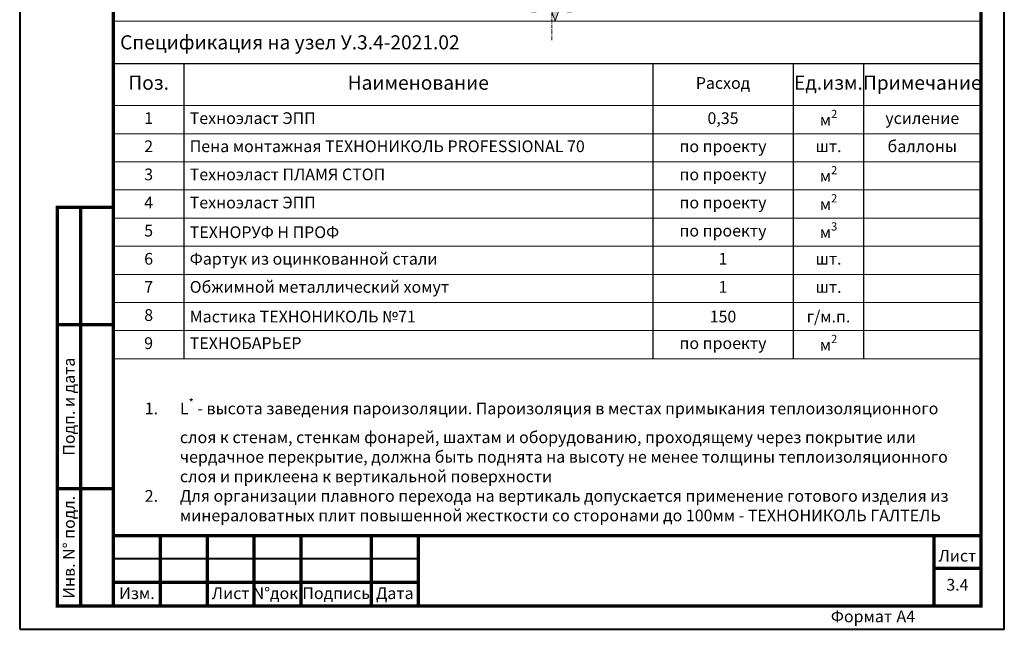
# Model space of a CAD drawing. Units: millimetres. Extents: x 76916 to 116339, y -41230 to 2974.
# Drawn here: x 88239 to 90339, y -9510 to -8210 of the extents above; entities that cross this region are included whole.
import ezdxf
from ezdxf.enums import TextEntityAlignment as Align

# ---------------------------------------------------------------- set-up
doc = ezdxf.new("R2010")
doc.units = ezdxf.units.MM
doc.linetypes.add('Штрих-пунктирная', pattern=[20, 7.5, -2, 1, -2, 7.5])
doc.layers.get('0').update_dxf_attribs({"lineweight": 30})
doc.layers.get('DEFPOINTS').update_dxf_attribs({"color": 251, "lineweight": 0})
doc.layers.add('TN-АННОТАЦИИ', color=7, linetype='Continuous', lineweight=20, true_color=0x000000)
doc.layers.add('TN-ТАБЛИЦЫ', color=7, linetype='Continuous', lineweight=40, true_color=0x000000)
doc.layers.add('TN-МЕТАЛЛ КОНСТРУКЦИИ', color=162, linetype='Continuous', lineweight=35)
doc.styles.get("Standard").update_dxf_attribs({"font": 'txt.shx'})
doc.styles.add('TN-Текст', font='isocpeur.ttf')
doc.styles.add('TN-Текст-Аннотативный', font='isocpeur.ttf')

# ---------------------------------------------------------------- blocks, each defined once
blk = doc.blocks.new('*U23')
blk.add_lwpolyline([(0, 0), (210, 0), (210, 297), (0, 297)], close=True)
at = {"const_width": 0.7}
for points in [[(20, 5), (205, 5), (205, 292), (20, 292)], [(8, 5), (20, 5), (20, 90), (8, 90)], [(20, 20), (20, 5), (205, 5), (205, 20)]]:
    blk.add_lwpolyline(points, close=True, dxfattribs=at)
for points in [[(13, 5), (13, 90)], [(20, 65), (8, 65)], [(20, 30), (8, 30)], [(30, 20), (30, 5)], [(40, 20), (40, 5)], [(50, 20), (50, 5)], [(60, 20), (60, 5)], [(75, 20), (75, 5)], [(85, 20), (85, 5)], [(195, 20), (195, 5)], [(195, 13), (205, 13)], [(85, 10), (20, 10)]]:
    blk.add_lwpolyline(points, dxfattribs=at)
blk.add_lwpolyline([(85, 15), (20, 15)])
at = {"color": 0, "style": 'TN-Текст'}
for s, p in [('Подп. и дата', (10.5, 47.5)), ('Инв. N%%D подл.', (10.5, 17.5))]:
    blk.add_text(s, height=2.5, rotation=90, dxfattribs=at).set_placement(p, align=Align.MIDDLE_CENTER)
for s, p in [('Лист', (200, 13.67)), ('Изм.', (25, 5.67)), ('Лист', (45, 5.67)), ('N%%Dдок.', (55, 5.67)), ('Подпись', (67.5, 5.67)), ('Дата', (80, 5.67))]:
    blk.add_text(s, height=2.5, dxfattribs=at).set_placement(p, align=Align.BOTTOM_CENTER)
blk.add_text('Формат', height=2.5, dxfattribs=at).set_placement((173, 1.5))
at = {"color": 0, "lineweight": 30, "flags": 104}
blk.add_attdef('ФОРМА6', text='', height=3.5, dxfattribs=at).set_placement((140, 12.5), align=Align.MIDDLE_CENTER)
at = {"color": 0, "style": 'TN-Текст', "flags": 8}
blk.add_attdef('ЛИСТ__', text='', height=2.5, dxfattribs=at).set_placement((200, 9.5), align=Align.MIDDLE_CENTER)
blk.add_attdef('ФОРМАТ', (187, 1.5), '', height=2.5, dxfattribs=at)
blk = doc.blocks.new('*U74')
at = {"linetype": 'Continuous', "lineweight": 15}
h = blk.add_hatch(color=256, dxfattribs=at)
h.dxf.hatch_style = 1
h.set_gradient(color1=(147, 149, 152), name='CYLINDER')
h.paths.add_polyline_path([(-33, 1128.8), (-15, 1128.8), (-7.5, 1108.2), (7.5, 1149.4), (15, 1128.8), (33, 1128.8), (33, 1), (14.7, 1), (7.2, -19.6), (-7.8, 21.6), (-15.3, 1), (-33, 1)])
at = {"lineweight": 13}
h = blk.add_hatch(dxfattribs=at)
h.set_pattern_fill('ANSI31', color=256)
h.set_pattern_definition([(45, (-31861.3205, -1485.603), (-2.24506403, 2.24506403), [])])
h.paths.add_polyline_path([(-33, 1128.8), (-43, 1128.8), (-43, 1), (-33, 1)])
h = blk.add_hatch(dxfattribs=at)
h.set_pattern_fill('ANSI31', color=256)
h.set_pattern_definition([(45, (-31990.8043, -1485.603), (-2.24506403, 2.24506403), [])])
h.paths.add_polyline_path([(33, 1128.8), (43, 1128.8), (43, 1), (33, 1)])
at = {"linetype": 'Штрих-пунктирная', "lineweight": 15}
blk.add_lwpolyline([(0, -60.1), (0, 1191.6)], dxfattribs=at)
at = {"linetype": 'Continuous', "lineweight": 15}
for points in [[(63.7, 1128.8), (15, 1128.8), (15, 1128.8), (7.5, 1149.4), (-7.5, 1108.2), (-15, 1128.8), (-63.7, 1128.8)], [(63, 1), (14.7, 1), (14.7, 1), (7.2, -19.6), (-7.8, 21.6), (-15.3, 1), (-63.7, 1)]]:
    blk.add_lwpolyline(points, dxfattribs=at)
at = {"lineweight": 5}
blk.add_lwpolyline([(-33, 1128.8), (-15, 1128.8), (-7.5, 1108.2), (7.5, 1149.4), (15, 1128.8), (33, 1128.8), (33, 1), (14.7, 1), (7.2, -19.6), (-7.8, 21.6), (-15.3, 1), (-33, 1)], close=True, dxfattribs=at)
for points in [[(-33, 1128.8), (-43, 1128.8), (-43, 1), (-33, 1)], [(33, 1128.8), (43, 1128.8), (43, 1), (33, 1)]]:
    blk.add_lwpolyline(points, close=True)
blk = doc.blocks.new('*T232')
at = {"layer": 'DEFPOINTS', "color": 8, "linetype": 'ByBlock', "lineweight": 0, "transparency": 16777216}
for p, q in [((0, 0), (1850, 0)), ((0, 0), (0, -90)), ((1850, 0), (1850, -90))]:
    blk.add_line(p, q, dxfattribs=at)
at = {"layer": 'TN-ТАБЛИЦЫ', "color": 0, "lineweight": 30, "transparency": 16777216}
for p, q in [((0, -90), (1850, -90)), ((0, -90), (0, -720)), ((150, -90), (150, -720)), ((1150, -90), (1150, -720)), ((1450, -90), (1450, -720)), ((1600, -90), (1600, -720)), ((1850, -90), (1850, -720))]:
    blk.add_line(p, q, dxfattribs=at)
at = {"layer": 'TN-ТАБЛИЦЫ', "color": 0, "linetype": 'ByBlock', "lineweight": 20, "transparency": 16777216}
for p, q in [((0, -180), (1850, -180)), ((0, -240), (1850, -240)), ((0, -300), (1850, -300)), ((0, -360), (1850, -360)), ((0, -420), (1850, -420)), ((0, -480), (1850, -480)), ((0, -540), (1850, -540)), ((0, -600), (1850, -600)), ((0, -660), (1850, -660)), ((0, -720), (1850, -720))]:
    blk.add_line(p, q, dxfattribs=at)
at = {"layer": 'TN-ТАБЛИЦЫ', "color": 7, "lineweight": 13, "transparency": 16777216, "style": 'TN-Текст'}
for s, insert, char_height, width, attachment_point in [('{\\fISOCPEUR|b1|i0|c204|p34; Спецификация на узел \\C1;У.3.4-2021.02}', (5, -45), 30, 1840, 4), ('Поз.', (75, -135), 30, 140, 5), ('Наименование', (650, -135), 30, 990, 5), ('Расход', (1300, -135), 25, 290, 5), ('Ед.изм.', (1525, -135), 30, 140, 5), ('Примечание', (1725, -135), 30, 240, 5), ('\\A1;м{\\H0.7x;\\S2^ ;}', (1525, -210), 25, 140, 5), ('1', (75, -210), 25, 140, 5), (' Техноэласт ЭПП', (155, -210), 25, 990, 4), ('0,35', (1300, -210), 25, 290, 5), ('усиление', (1725, -210), 25, 240, 5), ('баллоны', (1725, -270), 25, 240, 5), ('2', (75, -270), 25, 140, 5), (' Пена монтажная ТЕХНОНИКОЛЬ PROFESSIONAL 70', (155, -270), 25, 990, 4), ('по проекту', (1300, -270), 25, 290, 5), ('шт.', (1525, -270), 25, 140, 5), ('3', (75, -330), 25, 140, 5), (' Техноэласт ПЛАМЯ СТОП', (155, -330), 25, 990, 4), ('\\A1;м{\\H0.7x;\\S2^ ;}', (1525, -330), 25, 140, 5), ('по проекту', (1300, -330), 25, 290, 5), ('4', (75, -390), 25, 140, 5), (' Техноэласт ЭПП', (155, -390), 25, 990, 4), ('\\A1;м{\\H0.7x;\\S2^ ;}', (1525, -390), 25, 140, 5), ('по проекту', (1300, -390), 25, 290, 5), ('5', (75, -450), 25, 140, 5), ('{\\C256; ТЕХНОРУФ Н ПРОФ}', (155, -450), 25, 990, 4), ('по проекту', (1300, -450), 25, 290, 5), ('\\A1;м{\\H0.7x;\\S3^ ;}', (1525, -450), 25, 140, 5), ('6', (75, -510), 25, 140, 5), (' Фартук из оцинкованной стали', (155, -510), 25, 990, 4), ('1', (1300, -510), 25, 290, 5), ('шт.', (1525, -510), 25, 140, 5), ('7', (75, -570), 25, 140, 5), (' Обжимной металлический хомут', (155, -570), 25, 990, 4), ('1', (1300, -570), 25, 290, 5), ('шт.', (1525, -570), 25, 140, 5), ('8', (75, -630), 25, 140, 5), ('{\\C256; Мастика ТЕХНОНИКОЛЬ №71}', (155, -630), 25, 990, 4), ('\\A1;{\\C256;150}', (1300, -630), 25, 290, 5), ('\\A1;{\\C256;г/м.п.}', (1525, -630), 25, 140, 5), ('\\A1;м{\\H0.7x;\\S2^ ;}', (1525, -690), 25, 140, 5), ('9', (75, -690), 25, 140, 5), (' ТЕХНОБАРЬЕР', (155, -690), 25, 990, 4), ('по проекту', (1300, -690), 25, 290, 5)]:
    blk.add_mtext(s, dxfattribs=dict(at, insert=insert, char_height=char_height, width=width, attachment_point=attachment_point))

msp = doc.modelspace()

# ---------------------------------------------------------------- block references
msp.add_blockref('*T232', (88439.1, -8212.9))
at = {"layer": 'TN-МЕТАЛЛ КОНСТРУКЦИИ'}
msp.add_blockref('*U74', (89373.8, -8192.9), dxfattribs=at)
at = {"layer": 'TN-ТАБЛИЦЫ', "color": 7}
ref = msp.add_blockref('*U23', (88239.1, -9510), dxfattribs=dict(at, xscale=10, yscale=10, zscale=10))
ref.add_attrib('ФОРМАТ', 'А4', (90109.1, -9495), dxfattribs={"layer": '0', "color": 0, "height": 25, "style": 'TN-Текст'})
ref.add_attrib('ЛИСТ__', '3.4', dxfattribs={"layer": '0', "color": 0, "height": 25, "style": 'TN-Текст'}).set_placement((90239.1, -9415), align=Align.MIDDLE_CENTER)

# ---------------------------------------------------------------- texts
at = {"layer": 'TN-АННОТАЦИИ', "color": 0, "insert": (88480.8, -9017.9), "char_height": 25, "attachment_point": 1, "style": 'TN-Текст-Аннотативный'}
msp.add_mtext_dynamic_manual_height_columns('\\A1;\\pxi-3,l4,t4;{\\C256;1.^IL\\H0.7x;\\S*^ ;\\H1.4286x; - высота заведения пароизоляции. Пароизоляция в местах примыкания теплоизоляционного слоя к стенам, стенкам фонарей, шахтам и оборудованию, проходящему через покрытие или чердачное перекрытие, должна быть поднята на высоту не менее толщины теплоизоляционного слоя и приклеена к вертикальной поверхности\\P2.^IД\\A0;ля организации плавного перехода на вертикаль допускается применение готового изделия из минераловатных плит повышенной жесткости со сторонами до 100мм - ТЕХНОНИКОЛЬ ГАЛТЕЛЬ}', width=1752.212, gutter_width=20358.2, heights=[0], dxfattribs=at)

doc.saveas('drawing.dxf')
